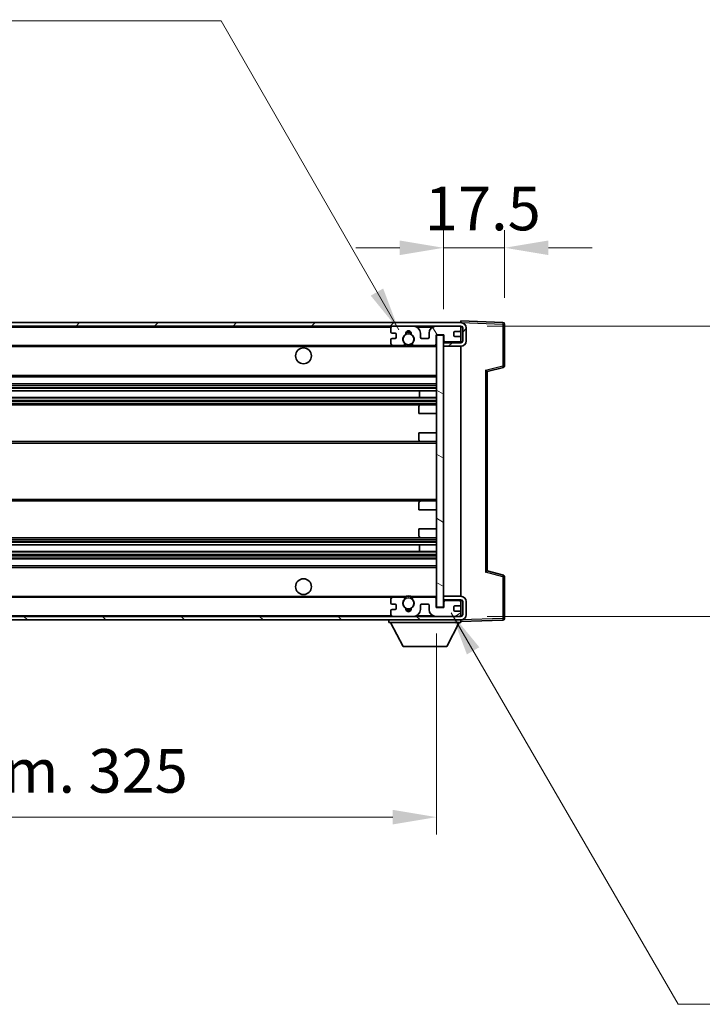
# Model space of a CAD drawing. Units: millimetres. Extents: x 9 to 11223, y 96 to 1501.
# Drawn here: x 2857 to 3052, y 978 to 1259 of the extents above; entities that cross this region are included whole.
import ezdxf

# ---------------------------------------------------------------- set-up
doc = ezdxf.new("R2010")
doc.units = ezdxf.units.MM
for name, color, linetype, lineweight in [('Dimension (ISO)', 7, 'Continuous', 18), ('Dimension (ISO) @ 1', 7, 'Continuous', 18), ('Hatch (ISO)', 1, 'Continuous', 18), ('Symbol (ISO) @ 1', 7, 'Continuous', 18), ('Visible (ISO)', 7, 'Continuous', 35), ('Visible Narrow (ISO)', 7, 'Continuous', 25)]:
    doc.layers.add(name, color=color, linetype=linetype, lineweight=lineweight)
doc.styles.add('Note Text (TK)', font='MS PGothic.ttf')
doc.dimstyles.new('Default - Method 1b (TK)', dxfattribs={"dimscale": 4, "dimtxt": 2.5, "dimasz": 2.5, "dimexe": 1, "dimexo": 1.5, "dimgap": 1, "dimtad": 1, "dimtoh": 1, "dimrnd": 1e-08, "dimdsep": 46, "dimtxsty": 'Note Text (TK)', "dimcen": 0.09, "dimdle": 5, "dimclrd": 100, "dimclre": 100, "dimclrt": 7, "dimadec": 1, "dimazin": 1, "dimtfac": 1, "dimtmove": 0, "dimatfit": 3, "dimfxl": 1, "dimtolj": 1, "dimlwd": -1, "dimlwe": -1, "dimarcsym": 0})
doc.dimstyles.new('Default - Method 1b (TK)$7', dxfattribs={"dimscale": 4, "dimtxt": 2.5, "dimasz": 2.5, "dimexe": 1, "dimexo": 1.5, "dimgap": 1, "dimtad": 1, "dimtoh": 1, "dimrnd": 1e-08, "dimdsep": 46, "dimtxsty": 'Note Text (TK)', "dimcen": 0.09, "dimdle": 5, "dimclrd": 100, "dimclre": 100, "dimclrt": 7, "dimadec": 1, "dimazin": 1, "dimtfac": 1, "dimtmove": 0, "dimatfit": 3, "dimfxl": 1, "dimtolj": 1, "dimlwd": -1, "dimlwe": -1, "dimarcsym": 0})

# ---------------------------------------------------------------- blocks, each defined once
blk = doc.blocks.new('*D79')
at = {"layer": 'Defpoints', "color": 0}
for p in [(2651.06, 1091.31), (2976.06, 1091.41), (2976.06, 1031.41)]:
    blk.add_point(p, dxfattribs=at)
at = {"layer": 'Dimension (ISO)', "color": 100}
for p, q in [((2651.06, 1083.81), (2651.06, 1026.41)), ((2976.06, 1083.91), (2976.06, 1026.41)), ((2663.56, 1031.41), (2963.56, 1031.41))]:
    blk.add_line(p, q, dxfattribs=at)
for points in [[(2663.56, 1033.5), (2663.56, 1029.33), (2651.06, 1031.41)], [(2963.56, 1033.5), (2963.56, 1029.33), (2976.06, 1031.41)]]:
    blk.add_solid(points, dxfattribs=at)
at = {"layer": 'Dimension (ISO)', "color": 7, "insert": (2718.67, 1044.65), "char_height": 12.5, "attachment_point": 4, "style": 'Note Text (TK)'}
blk.add_mtext('\\A1;\\fＭＳ Ｐゴシック|b0|i0;\\H12.5000;有効寸法 / Max dim. 325', dxfattribs=at)
blk = doc.blocks.new('*D80')
at = {"layer": 'Defpoints', "color": 0}
for p in [(2995.56, 1194.21), (2995.56, 1172.4), (2978.06, 1169.21)]:
    blk.add_point(p, dxfattribs=at)
at = {"layer": 'Dimension (ISO)', "color": 100}
for p, q in [((2978.06, 1176.71), (2978.06, 1199.21)), ((2995.56, 1179.9), (2995.56, 1199.21)), ((2965.56, 1194.21), (2953.06, 1194.21)), ((2978.06, 1194.21), (2995.56, 1194.21)), ((3008.06, 1194.21), (3020.56, 1194.21))]:
    blk.add_line(p, q, dxfattribs=at)
for points in [[(2965.56, 1196.3), (2965.56, 1192.13), (2978.06, 1194.21)], [(3008.06, 1196.3), (3008.06, 1192.13), (2995.56, 1194.21)]]:
    blk.add_solid(points, dxfattribs=at)
at = {"layer": 'Dimension (ISO)', "color": 7, "insert": (2972.75, 1205.46), "char_height": 12.5, "attachment_point": 4, "style": 'Note Text (TK)'}
blk.add_mtext('\\A1;17.5', dxfattribs=at)
blk = doc.blocks.new('*D82')
at = {"layer": 'Defpoints', "color": 0}
for p in [(2983.06, 1171.81), (2983.06, 1088.81), (3078.06, 1088.81)]:
    blk.add_point(p, dxfattribs=at)
at = {"layer": 'Dimension (ISO)', "color": 100}
for p, q in [((3078.06, 1171.81), (3078.06, 1375)), ((2990.56, 1171.81), (3083.06, 1171.81)), ((3078.06, 1101.31), (3078.06, 1159.31)), ((2990.56, 1088.81), (3083.06, 1088.81))]:
    blk.add_line(p, q, dxfattribs=at)
for points in [[(3075.98, 1159.31), (3080.14, 1159.31), (3078.06, 1171.81)], [(3075.98, 1101.31), (3080.14, 1101.31), (3078.06, 1088.81)]]:
    blk.add_solid(points, dxfattribs=at)
at = {"layer": 'Dimension (ISO)', "color": 7, "insert": (3064.82, 1189.31), "char_height": 12.5, "attachment_point": 4, "rotation": 90, "style": 'Note Text (TK)'}
blk.add_mtext('\\A1;\\fＭＳ Ｐゴシック|b0|i0;\\H12.5000;有効寸法 / Max dim. 83', dxfattribs=at)

msp = doc.modelspace()

# ---------------------------------------------------------------- hatches: boundary and pattern name
at = {"layer": 'Hatch (ISO)'}
h = msp.add_hatch(dxfattribs=at)
h.set_pattern_fill('ANSI31', color=256, scale=127, style=0)
h.set_pattern_definition([(45, (1510.71, 56.454), (-11.22532, 11.22532), [])])
edge = h.paths.add_edge_path()
edge.add_line((2983.0596, 1167.0645), (2978.0596, 1167.0645))
edge.add_line((2978.0596, 1167.0645), (2978.0596, 1166.0645))
edge.add_line((2978.0596, 1166.0645), (2983.0596, 1166.0645))
edge.add_ellipse((2983.0596, 1167.5645), major_axis=(0, -1.5), ratio=1, start_angle=0, end_angle=90)
edge.add_line((2984.5596, 1167.5645), (2984.5596, 1171.3145))
edge.add_ellipse((2983.0596, 1171.3145), major_axis=(1.5, 0), ratio=1, start_angle=0, end_angle=90)
edge.add_line((2983.0596, 1172.8145), (2663.5596, 1172.8145))
edge.add_line((2663.5596, 1172.8145), (2663.5596, 1171.8272))
edge.add_line((2663.5596, 1171.8272), (2663.5596, 1171.8145))
edge.add_line((2663.5596, 1171.8145), (2663.6846, 1171.8145))
edge.add_line((2663.6846, 1171.8145), (2675.2596, 1171.8145))
edge.add_line((2675.2596, 1171.8145), (2963.5596, 1171.8145))
edge.add_line((2963.5596, 1171.8145), (2969.4596, 1171.8145))
edge.add_line((2969.4596, 1171.8145), (2975.9596, 1171.8145))
edge.add_line((2975.9596, 1171.8145), (2982.5596, 1171.8145))
edge.add_line((2982.5596, 1171.8145), (2983.0596, 1171.8145))
edge.add_ellipse((2983.0596, 1171.3145), major_axis=(0, 0.5), ratio=1, start_angle=270, end_angle=360, ccw=False)
edge.add_line((2983.5596, 1171.3145), (2983.5596, 1167.5645))
edge.add_ellipse((2983.0596, 1167.5645), major_axis=(0.5, 0), ratio=1, start_angle=270, end_angle=360, ccw=False)
h = msp.add_hatch(dxfattribs=at)
h.set_pattern_fill('ANSI31', color=256, scale=127, angle=75.000175, style=0)
h.set_pattern_definition([(120.0002, (1510.71, 56.454), (-13.74813, -7.93754), [])])
edge = h.paths.add_edge_path()
edge.add_ellipse((2963.5596, 1171.3145), major_axis=(0, 0.5), ratio=1, start_angle=0, end_angle=90)
edge.add_line((2963.0596, 1171.3145), (2963.0596, 1170.1145))
edge.add_ellipse((2963.3596, 1170.1145), major_axis=(-0.3, 0), ratio=1, start_angle=0, end_angle=90)
edge.add_line((2963.3596, 1169.8145), (2964.2596, 1169.8145))
edge.add_ellipse((2964.2596, 1169.5145), major_axis=(0, 0.3), ratio=1, start_angle=270, end_angle=360, ccw=False)
edge.add_line((2964.5596, 1169.5145), (2964.5596, 1168.6145))
edge.add_ellipse((2964.2596, 1168.6145), major_axis=(0.3, 0), ratio=1, start_angle=270, end_angle=360, ccw=False)
edge.add_line((2964.2596, 1168.3145), (2963.3596, 1168.3145))
edge.add_ellipse((2963.3596, 1168.0145), major_axis=(0, 0.3), ratio=1, start_angle=0, end_angle=90)
edge.add_line((2963.0596, 1168.0145), (2963.0596, 1166.8145))
edge.add_ellipse((2963.5596, 1166.8145), major_axis=(-0.5, 0), ratio=1, start_angle=0, end_angle=90)
edge.add_line((2963.5596, 1166.3145), (2966.584, 1166.3145))
edge.add_ellipse((2966.584, 1166.7145), major_axis=(0, -0.4), ratio=1, start_angle=0, end_angle=132.45415)
edge.add_ellipse((2968.0596, 1168.0645), major_axis=(-1.1805, -1.08), ratio=1, start_angle=261.020412, end_angle=360, ccw=False)
edge.add_ellipse((2967.0116, 1169.6494), major_axis=(0.1655, -0.2502), ratio=1, start_angle=0, end_angle=60.082872)
edge.add_ellipse((2968.0596, 1169.7145), major_axis=(-0.7486, -0.0465), ratio=1, start_angle=172.885131, end_angle=360, ccw=False)
edge.add_ellipse((2969.1076, 1169.6494), major_axis=(-0.2994, 0.0186), ratio=1, start_angle=0, end_angle=60.082872)
edge.add_ellipse((2968.0596, 1168.0645), major_axis=(0.8825, 1.3346), ratio=1, start_angle=261.020412, end_angle=360, ccw=False)
edge.add_ellipse((2969.5352, 1166.7145), major_axis=(-0.2951, 0.27), ratio=1, start_angle=0, end_angle=132.45415)
edge.add_line((2969.5352, 1166.3145), (2975.5596, 1166.3145))
edge.add_ellipse((2975.5596, 1166.7145), major_axis=(0, -0.4), ratio=1, start_angle=0, end_angle=90)
edge.add_line((2975.9596, 1166.7145), (2975.9596, 1169.3145))
edge.add_line((2975.9596, 1169.3145), (2978.1596, 1169.3145))
edge.add_line((2978.1596, 1169.3145), (2978.1596, 1167.7145))
edge.add_ellipse((2978.5596, 1167.7145), major_axis=(-0.4, 0), ratio=1, start_angle=0, end_angle=90)
edge.add_line((2978.5596, 1167.3145), (2982.5596, 1167.3145))
edge.add_ellipse((2982.5596, 1167.8145), major_axis=(0, -0.5), ratio=1, start_angle=0, end_angle=90)
edge.add_line((2983.0596, 1167.8145), (2983.0596, 1168.5145))
edge.add_ellipse((2982.7596, 1168.5145), major_axis=(0.3, 0), ratio=1, start_angle=0, end_angle=90)
edge.add_line((2982.7596, 1168.8145), (2981.3596, 1168.8145))
edge.add_ellipse((2981.3596, 1169.1145), major_axis=(0, -0.3), ratio=1, start_angle=270, end_angle=360, ccw=False)
edge.add_line((2981.0596, 1169.1145), (2981.0596, 1170.0145))
edge.add_ellipse((2981.3596, 1170.0145), major_axis=(-0.3, 0), ratio=1, start_angle=270, end_angle=360, ccw=False)
edge.add_line((2981.3596, 1170.3145), (2982.7596, 1170.3145))
edge.add_ellipse((2982.7596, 1170.6145), major_axis=(0, -0.3), ratio=1, start_angle=0, end_angle=90)
edge.add_line((2983.0596, 1170.6145), (2983.0596, 1171.3145))
edge.add_ellipse((2982.5596, 1171.3145), major_axis=(0.5, 0), ratio=1, start_angle=0, end_angle=90)
edge.add_line((2982.5596, 1171.8145), (2975.9596, 1171.8145))
edge.add_ellipse((2975.9596, 1169.8145), major_axis=(0, 2), ratio=1, start_angle=0, end_angle=90)
edge.add_line((2973.9596, 1169.8145), (2973.9596, 1168.6145))
edge.add_ellipse((2973.6596, 1168.6145), major_axis=(0.3, 0), ratio=1, start_angle=270, end_angle=360, ccw=False)
edge.add_line((2973.6596, 1168.3145), (2971.7596, 1168.3145))
edge.add_ellipse((2971.7596, 1168.6145), major_axis=(0, -0.3), ratio=1, start_angle=270, end_angle=360, ccw=False)
edge.add_line((2971.4596, 1168.6145), (2971.4596, 1169.8145))
edge.add_ellipse((2969.4596, 1169.8145), major_axis=(2, 0), ratio=1, start_angle=0, end_angle=90)
edge.add_line((2969.4596, 1171.8145), (2963.5596, 1171.8145))
h = msp.add_hatch(dxfattribs=at)
h.set_pattern_fill('ANSI31', color=256, scale=127, angle=105.000246, style=0)
h.set_pattern_definition([(150.0002, (1510.71, 56.454), (-7.93744, -13.74819), [])])
h.paths.add_polyline_path([(2978.0596, 1169.2145), (2976.0596, 1169.2145), (2976.0596, 1091.4145), (2978.0596, 1091.4145), (2978.0596, 1093.5645), (2978.0596, 1094.5645), (2978.0596, 1166.0645), (2978.0596, 1167.0645)])
h = msp.add_hatch(dxfattribs=at)
h.set_pattern_fill('ANSI31', color=256, scale=127, angle=90.00021, style=0)
h.set_pattern_definition([(135.0002, (1510.71, 56.454), (-11.22528, -11.22536), [])])
edge = h.paths.add_edge_path()
edge.add_line((2978.0596, 1093.5645), (2983.0596, 1093.5645))
edge.add_ellipse((2983.0596, 1093.0645), major_axis=(0, 0.5), ratio=1, start_angle=270, end_angle=360, ccw=False)
edge.add_line((2983.5596, 1093.0645), (2983.5596, 1089.3145))
edge.add_ellipse((2983.0596, 1089.3145), major_axis=(0.5, 0), ratio=1, start_angle=270, end_angle=360, ccw=False)
edge.add_line((2983.0596, 1088.8145), (2982.5596, 1088.8145))
edge.add_line((2982.5596, 1088.8145), (2975.9596, 1088.8145))
edge.add_line((2975.9596, 1088.8145), (2969.4596, 1088.8145))
edge.add_line((2969.4596, 1088.8145), (2963.5596, 1088.8145))
edge.add_line((2963.5596, 1088.8145), (2675.2596, 1088.8145))
edge.add_line((2675.2596, 1088.8145), (2663.6846, 1088.8145))
edge.add_line((2663.6846, 1088.8145), (2663.5596, 1088.8145))
edge.add_line((2663.5596, 1088.8145), (2663.5596, 1088.8019))
edge.add_line((2663.5596, 1088.8019), (2663.5596, 1087.8145))
edge.add_line((2663.5596, 1087.8145), (2983.0596, 1087.8145))
edge.add_ellipse((2983.0596, 1089.3145), major_axis=(0, -1.5), ratio=1, start_angle=0, end_angle=90)
edge.add_line((2984.5596, 1089.3145), (2984.5596, 1093.0645))
edge.add_ellipse((2983.0596, 1093.0645), major_axis=(1.5, 0), ratio=1, start_angle=0, end_angle=90)
edge.add_line((2983.0596, 1094.5645), (2978.0596, 1094.5645))
edge.add_line((2978.0596, 1094.5645), (2978.0596, 1093.5645))
h = msp.add_hatch(dxfattribs=at)
h.set_pattern_fill('ANSI31', color=256, scale=127, angle=-14.999978, style=0)
h.set_pattern_definition([(30, (1510.71, 56.454), (-7.9375, 13.74815), [])])
edge = h.paths.add_edge_path()
edge.add_ellipse((2963.5596, 1089.3145), major_axis=(-0.5, 0), ratio=1, start_angle=0, end_angle=90)
edge.add_line((2963.5596, 1088.8145), (2969.4596, 1088.8145))
edge.add_ellipse((2969.4596, 1090.8145), major_axis=(0, -2), ratio=1, start_angle=0, end_angle=90)
edge.add_line((2971.4596, 1090.8145), (2971.4596, 1092.0145))
edge.add_ellipse((2971.7596, 1092.0145), major_axis=(-0.3, 0), ratio=1, start_angle=270, end_angle=360, ccw=False)
edge.add_line((2971.7596, 1092.3145), (2973.6596, 1092.3145))
edge.add_ellipse((2973.6596, 1092.0145), major_axis=(0, 0.3), ratio=1, start_angle=270, end_angle=360, ccw=False)
edge.add_line((2973.9596, 1092.0145), (2973.9596, 1090.8145))
edge.add_ellipse((2975.9596, 1090.8145), major_axis=(-2, 0), ratio=1, start_angle=0, end_angle=90)
edge.add_line((2975.9596, 1088.8145), (2982.5596, 1088.8145))
edge.add_ellipse((2982.5596, 1089.3145), major_axis=(0, -0.5), ratio=1, start_angle=0, end_angle=90)
edge.add_line((2983.0596, 1089.3145), (2983.0596, 1090.0145))
edge.add_ellipse((2982.7596, 1090.0145), major_axis=(0.3, 0), ratio=1, start_angle=0, end_angle=90)
edge.add_line((2982.7596, 1090.3145), (2981.3596, 1090.3145))
edge.add_ellipse((2981.3596, 1090.6145), major_axis=(0, -0.3), ratio=1, start_angle=270, end_angle=360, ccw=False)
edge.add_line((2981.0596, 1090.6145), (2981.0596, 1091.5145))
edge.add_ellipse((2981.3596, 1091.5145), major_axis=(-0.3, 0), ratio=1, start_angle=270, end_angle=360, ccw=False)
edge.add_line((2981.3596, 1091.8145), (2982.7596, 1091.8145))
edge.add_ellipse((2982.7596, 1092.1145), major_axis=(0, -0.3), ratio=1, start_angle=0, end_angle=90)
edge.add_line((2983.0596, 1092.1145), (2983.0596, 1092.8145))
edge.add_ellipse((2982.5596, 1092.8145), major_axis=(0.5, 0), ratio=1, start_angle=0, end_angle=90)
edge.add_line((2982.5596, 1093.3145), (2978.5596, 1093.3145))
edge.add_ellipse((2978.5596, 1092.9145), major_axis=(0, 0.4), ratio=1, start_angle=0, end_angle=90)
edge.add_line((2978.1596, 1092.9145), (2978.1596, 1091.3145))
edge.add_line((2978.1596, 1091.3145), (2975.9596, 1091.3145))
edge.add_line((2975.9596, 1091.3145), (2975.9596, 1093.9145))
edge.add_ellipse((2975.5596, 1093.9145), major_axis=(0.4, 0), ratio=1, start_angle=0, end_angle=90)
edge.add_line((2975.5596, 1094.3145), (2969.5352, 1094.3145))
edge.add_ellipse((2969.5352, 1093.9145), major_axis=(0, 0.4), ratio=1, start_angle=0, end_angle=132.45415)
edge.add_ellipse((2968.0596, 1092.5645), major_axis=(1.1805, 1.08), ratio=1, start_angle=261.020412, end_angle=360, ccw=False)
edge.add_ellipse((2969.1076, 1090.9797), major_axis=(-0.1655, 0.2502), ratio=1, start_angle=0, end_angle=60.082872)
edge.add_ellipse((2968.0596, 1090.9145), major_axis=(0.7486, 0.0465), ratio=1, start_angle=172.885131, end_angle=360, ccw=False)
edge.add_ellipse((2967.0116, 1090.9797), major_axis=(0.2994, -0.0186), ratio=1, start_angle=0, end_angle=60.082872)
edge.add_ellipse((2968.0596, 1092.5645), major_axis=(-0.8825, -1.3346), ratio=1, start_angle=261.020412, end_angle=360, ccw=False)
edge.add_ellipse((2966.584, 1093.9145), major_axis=(0.2951, -0.27), ratio=1, start_angle=0, end_angle=132.45415)
edge.add_line((2966.584, 1094.3145), (2963.5596, 1094.3145))
edge.add_ellipse((2963.5596, 1093.8145), major_axis=(0, 0.5), ratio=1, start_angle=0, end_angle=90)
edge.add_line((2963.0596, 1093.8145), (2963.0596, 1092.6145))
edge.add_ellipse((2963.3596, 1092.6145), major_axis=(-0.3, 0), ratio=1, start_angle=0, end_angle=90)
edge.add_line((2963.3596, 1092.3145), (2964.2596, 1092.3145))
edge.add_ellipse((2964.2596, 1092.0145), major_axis=(0, 0.3), ratio=1, start_angle=270, end_angle=360, ccw=False)
edge.add_line((2964.5596, 1092.0145), (2964.5596, 1091.1145))
edge.add_ellipse((2964.2596, 1091.1145), major_axis=(0.3, 0), ratio=1, start_angle=270, end_angle=360, ccw=False)
edge.add_line((2964.2596, 1090.8145), (2963.3596, 1090.8145))
edge.add_ellipse((2963.3596, 1090.5145), major_axis=(0, 0.3), ratio=1, start_angle=0, end_angle=90)
edge.add_line((2963.0596, 1090.5145), (2963.0596, 1089.3145))

# ---------------------------------------------------------------- linework, layer by layer
at = {"layer": 'Visible (ISO)'}
for p, q in [((2983.0596, 1172.8145), (2663.5596, 1172.8145)), ((2663.5596, 1171.8145), (2983.0596, 1171.8145)), ((2963.0596, 1171.3145), (2963.0596, 1170.1145)), ((2969.4596, 1171.8145), (2963.5596, 1171.8145)), ((2982.5596, 1171.8145), (2975.9596, 1171.8145)), ((2983.0596, 1172.8148), (2983.0596, 1173.3145)), ((2995.0771, 1172.8949), (2983.0596, 1173.3145)), ((2983.0596, 1172.8145), (2983.0596, 1172.8148)), ((2983.0596, 1171.3145), (2983.0596, 1171.8145)), ((2983.0596, 1170.6145), (2983.0596, 1171.3145)), ((2983.5596, 1171.3145), (2983.5596, 1167.5645)), ((2984.5596, 1167.5645), (2984.5596, 1171.3145)), ((2995.5596, 1160.4836), (2995.5596, 1172.3952)), ((2963.3596, 1169.8145), (2964.2596, 1169.8145)), ((2964.5596, 1169.5145), (2964.5596, 1168.6145)), ((2971.4596, 1168.6145), (2971.4596, 1169.8145)), ((2973.9596, 1169.8145), (2973.9596, 1168.6145)), ((2975.9596, 1166.7145), (2975.9596, 1169.3145)), ((2975.9596, 1169.3145), (2978.1596, 1169.3145)), ((2978.0596, 1169.2145), (2976.0596, 1169.2145)), ((2976.0596, 1169.2145), (2976.0596, 1091.4145)), ((2978.0596, 1091.4145), (2978.0596, 1169.2145)), ((2978.1596, 1169.3145), (2978.1596, 1167.7145)), ((2981.0596, 1169.1145), (2981.0596, 1170.0145)), ((2981.3596, 1170.3145), (2982.7596, 1170.3145)), ((2982.7596, 1168.8145), (2981.3596, 1168.8145)), ((2983.0596, 1168.5145), (2983.0596, 1170.6145)), ((2983.0596, 1167.8145), (2983.0596, 1168.5145)), ((2675.5596, 1166.3145), (2963.5596, 1166.3145)), ((2963.0596, 1168.0145), (2963.0596, 1166.8145)), ((2964.2596, 1168.3145), (2963.3596, 1168.3145)), ((2963.5596, 1166.3145), (2966.584, 1166.3145)), ((2966.584, 1166.3145), (2966.8988, 1166.3145)), ((2969.2204, 1166.3145), (2969.5352, 1166.3145)), ((2969.5352, 1166.3145), (2975.5596, 1166.3145)), ((2973.6596, 1168.3145), (2971.7596, 1168.3145)), ((2975.5596, 1166.3145), (2976.0596, 1166.3145)), ((2978.0596, 1167.3145), (2978.4554, 1167.3284)), ((2983.0596, 1167.0645), (2978.0596, 1167.0645)), ((2978.0596, 1167.0645), (2978.0596, 1166.0645)), ((2978.0596, 1166.0645), (2983.0596, 1166.0645)), ((2978.5596, 1167.3145), (2982.5596, 1167.3145)), ((2982.9355, 1167.4848), (2983.0596, 1167.4891)), ((2983.0596, 1167.4891), (2983.0596, 1167.8145)), ((2983.0596, 1167.0645), (2983.0596, 1167.4891)), ((2983.0596, 1094.5645), (2983.0596, 1166.0645)), ((2990.5596, 1158.8145), (2995.1837, 1159.9992)), ((2675.5596, 1157.3145), (2976.0596, 1157.3145)), ((2990.5596, 1101.8144), (2990.5596, 1158.8147)), ((2675.5596, 1155.3145), (2976.0596, 1155.3145)), ((2675.5596, 1153.2693), (2976.0596, 1153.2693)), ((2971.247, 1151.3597), (2971.247, 1153.2693)), ((2971.2596, 1151.3597), (2971.2596, 1153.2693)), ((2675.5596, 1151.3597), (2976.0596, 1151.3597)), ((2675.5596, 1149.3145), (2971.5596, 1149.3145)), ((2971.0596, 1146.8145), (2971.0596, 1148.8145)), ((2971.5596, 1149.3145), (2976.0596, 1149.3145)), ((2971.0596, 1146.8145), (2976.0596, 1146.8145)), ((2971.0596, 1141.3145), (2976.0596, 1141.3145)), ((2971.0596, 1139.3145), (2971.0596, 1141.3145)), ((2675.5596, 1138.8145), (2971.5596, 1138.8145)), ((2971.5596, 1138.8145), (2976.0596, 1138.8145)), ((2675.5596, 1121.8145), (2971.5596, 1121.8145)), ((2971.0596, 1119.3145), (2971.0596, 1121.3145)), ((2971.5596, 1121.8145), (2976.0596, 1121.8145)), ((2971.0596, 1119.3145), (2976.0596, 1119.3145)), ((2971.0596, 1113.8145), (2976.0596, 1113.8145)), ((2971.0596, 1111.8145), (2971.0596, 1113.8145)), ((2675.5596, 1111.3145), (2971.5596, 1111.3145)), ((2675.5596, 1109.2694), (2976.0596, 1109.2694)), ((2971.247, 1107.3598), (2971.247, 1109.2694)), ((2971.2596, 1107.3598), (2971.2596, 1109.2694)), ((2971.5596, 1111.3145), (2976.0596, 1111.3145)), ((2675.5596, 1107.3598), (2976.0596, 1107.3598)), ((2675.5596, 1105.3145), (2976.0596, 1105.3145)), ((2675.5596, 1103.3145), (2976.0596, 1103.3145)), ((2995.1837, 1100.6298), (2990.5596, 1101.8145)), ((2995.5596, 1088.2339), (2995.5596, 1100.1455)), ((2675.5596, 1094.3145), (2963.5596, 1094.3145)), ((2963.0596, 1093.8145), (2963.0596, 1092.6145)), ((2966.584, 1094.3145), (2963.5596, 1094.3145)), ((2966.584, 1094.3145), (2966.8988, 1094.3145)), ((2969.2204, 1094.3145), (2969.5352, 1094.3145)), ((2975.5596, 1094.3145), (2969.5352, 1094.3145)), ((2975.5596, 1094.3145), (2976.0596, 1094.3145)), ((2975.9596, 1091.3145), (2975.9596, 1093.9145)), ((2983.0596, 1094.5645), (2978.0596, 1094.5645)), ((2978.0596, 1094.5645), (2978.0596, 1093.5645)), ((2978.0596, 1093.5645), (2983.0596, 1093.5645)), ((2978.0596, 1093.3145), (2978.4554, 1093.3007)), ((2978.1596, 1092.9145), (2978.1596, 1091.3145)), ((2982.5596, 1093.3145), (2978.5596, 1093.3145)), ((2982.9355, 1093.1443), (2983.0596, 1093.1399)), ((2983.0596, 1093.1399), (2983.0596, 1093.5645)), ((2983.0596, 1092.8145), (2983.0596, 1093.1399)), ((2983.0596, 1092.1145), (2983.0596, 1092.8145)), ((2983.5596, 1093.0645), (2983.5596, 1089.3145)), ((2984.5596, 1089.3145), (2984.5596, 1093.0645)), ((2963.0596, 1090.5145), (2963.0596, 1089.3145)), ((2963.3596, 1092.3145), (2964.2596, 1092.3145)), ((2964.2596, 1090.8145), (2963.3596, 1090.8145)), ((2964.5596, 1092.0145), (2964.5596, 1091.1145)), ((2971.4596, 1090.8145), (2971.4596, 1092.0145)), ((2971.7596, 1092.3145), (2973.6596, 1092.3145)), ((2973.9596, 1092.0145), (2973.9596, 1090.8145)), ((2978.1596, 1091.3145), (2975.9596, 1091.3145)), ((2976.0596, 1091.4145), (2978.0596, 1091.4145)), ((2981.0596, 1090.6145), (2981.0596, 1091.5145)), ((2981.3596, 1091.8145), (2982.7596, 1091.8145)), ((2982.7596, 1090.3145), (2981.3596, 1090.3145)), ((2983.0596, 1090.0145), (2983.0596, 1092.1145)), ((2983.0596, 1089.3145), (2983.0596, 1090.0145)), ((2983.0596, 1088.8145), (2663.5596, 1088.8145)), ((2663.5596, 1087.8145), (2983.0596, 1087.8145)), ((2962.4596, 1087.8145), (2962.4596, 1087.1145)), ((2962.4596, 1087.1145), (2983.0596, 1087.1145)), ((2966.5096, 1080.2145), (2962.9596, 1087.1145)), ((2963.5596, 1088.8145), (2969.4596, 1088.8145)), ((2975.9596, 1088.8145), (2982.5596, 1088.8145)), ((2979.0096, 1080.2145), (2982.5596, 1087.1145)), ((2983.0596, 1088.8145), (2983.0596, 1089.3145)), ((2983.0596, 1087.8145), (2983.0596, 1087.1145)), ((2983.0596, 1087.3145), (2995.0771, 1087.7342)), ((2966.5096, 1080.2145), (2979.0096, 1080.2145))]:
    msp.add_line(p, q, dxfattribs=at)
for centre, radius in [((2968.0596, 1168.0645), 1.5706), ((2938.0596, 1163.3145), 2.25), ((2938.0596, 1097.3145), 2.25), ((2968.0596, 1092.5645), 1.5706)]:
    msp.add_circle(centre, radius, dxfattribs=at)
for centre, radius, start, end in [((2963.5596, 1171.3145), 0.5, 90, 180), ((2969.4596, 1169.8145), 2, 0, 90), ((2975.9596, 1169.8145), 2, 90, 180), ((2982.5596, 1171.3145), 0.5, 0, 90), ((2983.0596, 1171.3145), 1.5, 0, 90), ((2983.0596, 1171.3145), 0.5, 0, 90), ((2995.0596, 1172.3952), 0.5, 0, 88), ((2963.3596, 1170.1145), 0.3, 180, 270), ((2964.2596, 1169.5145), 0.3, 0, 90), ((2964.2596, 1168.6145), 0.3, 270, 0), ((2968.0596, 1168.0645), 1.6, 123.474563, 222.45415), ((2967.0116, 1169.6494), 0.3, 303.474563, 3.557435), ((2968.0596, 1169.7145), 0.75, 356.442565, 183.557435), ((2968.0596, 1168.0645), 2, 68.96053, 111.03947), ((2968.0596, 1168.0645), 2.1, 71.451, 108.549), ((2969.1076, 1169.6494), 0.3, 176.442565, 236.525437), ((2968.0596, 1168.0645), 1.6, 317.54585, 56.525437), ((2971.7596, 1168.6145), 0.3, 180, 270), ((2973.6596, 1168.6145), 0.3, 270, 0), ((2981.3596, 1170.0145), 0.3, 90, 180), ((2981.3596, 1169.1145), 0.3, 180, 270), ((2982.7596, 1170.6145), 0.3, 270, 0), ((2982.7596, 1168.5145), 0.3, 0, 90), ((2963.3596, 1168.0145), 0.3, 90, 180), ((2963.5596, 1166.8145), 0.5, 180, 270), ((2966.584, 1166.7145), 0.4, 270, 42.45415), ((2968.0596, 1168.0645), 2.1, 233.298213, 236.44269), ((2968.0596, 1168.0645), 2, 233.932491, 306.067509), ((2968.0596, 1168.0645), 2.1, 257.472095, 282.527905), ((2969.5352, 1166.7145), 0.4, 137.54585, 270), ((2968.0596, 1168.0645), 2.1, 303.55731, 306.701787), ((2975.5596, 1166.7145), 0.4, 270, 0), ((2978.5596, 1167.7145), 0.4, 180, 270), ((2982.5596, 1167.8145), 0.5, 270, 0), ((2983.0596, 1167.5645), 1.5, 270, 0), ((2983.0596, 1167.5645), 0.5, 270, 0), ((2995.0596, 1160.4836), 0.5, 284.37, 0), ((2971.5596, 1148.8145), 0.5, 90, 180), ((2971.5596, 1139.3145), 0.5, 180, 270), ((2971.5596, 1121.3145), 0.5, 90, 180), ((2971.5596, 1111.8145), 0.5, 180, 270), ((2995.0596, 1100.1455), 0.5, 0, 75.63), ((2963.5596, 1093.8145), 0.5, 90, 180), ((2963.3596, 1092.6145), 0.3, 180, 270), ((2968.0596, 1092.5645), 1.6, 137.54585, 236.525437), ((2966.584, 1093.9145), 0.4, 317.54585, 90), ((2968.0596, 1092.5645), 2.1, 123.55731, 126.701787), ((2968.0596, 1092.5645), 2, 53.932491, 126.067509), ((2968.0596, 1092.5645), 2.1, 77.472095, 102.527905), ((2968.0596, 1092.5645), 1.6, 303.474563, 42.45415), ((2969.5352, 1093.9145), 0.4, 90, 222.45415), ((2968.0596, 1092.5645), 2.1, 53.298213, 56.44269), ((2975.5596, 1093.9145), 0.4, 0, 90), ((2978.5596, 1092.9145), 0.4, 90, 180), ((2982.5596, 1092.8145), 0.5, 0, 90), ((2983.0596, 1093.0645), 1.5, 0, 90), ((2983.0596, 1093.0645), 0.5, 0, 90), ((2963.3596, 1090.5145), 0.3, 90, 180), ((2964.2596, 1092.0145), 0.3, 0, 90), ((2964.2596, 1091.1145), 0.3, 270, 0), ((2967.0116, 1090.9797), 0.3, 356.442565, 56.525437), ((2968.0596, 1090.9145), 0.75, 176.442565, 3.557435), ((2968.0596, 1092.5645), 2, 248.96053, 291.03947), ((2968.0596, 1092.5645), 2.1, 251.451, 288.549), ((2969.1076, 1090.9797), 0.3, 123.474563, 183.557435), ((2969.4596, 1090.8145), 2, 270, 0), ((2971.7596, 1092.0145), 0.3, 90, 180), ((2973.6596, 1092.0145), 0.3, 0, 90), ((2975.9596, 1090.8145), 2, 180, 270), ((2981.3596, 1091.5145), 0.3, 90, 180), ((2981.3596, 1090.6145), 0.3, 180, 270), ((2982.7596, 1092.1145), 0.3, 270, 0), ((2982.7596, 1090.0145), 0.3, 0, 90), ((2963.5596, 1089.3145), 0.5, 180, 270), ((2982.5596, 1089.3145), 0.5, 270, 0), ((2983.0596, 1089.3145), 0.5, 270, 0), ((2983.0596, 1089.3145), 1.5, 270, 0), ((2995.0596, 1088.2339), 0.5, 272, 0)]:
    msp.add_arc(centre, radius, start, end, dxfattribs=at)
for centre, major_axis, start_param, end_param in [((2990.0596, 1159.2026), (0.5, -0.388), 0.01312251, 1.54901225), ((2990.0596, 1101.4265), (0.5, 0.388), 4.73417305, 6.27006279)]:
    msp.add_ellipse(centre, major_axis=major_axis, ratio=0.01690927, start_param=start_param, end_param=end_param, dxfattribs=at)
for points, knots in [([(2967.6041, 1166.0145), (2967.4951, 1166.0387), (2967.3896, 1166.0717), (2967.2169, 1166.1392), (2967.1276, 1166.1811), (2967.0295, 1166.2342), (2966.9954, 1166.2539), (2966.9508, 1166.281), (2966.932, 1166.2929), (2966.906, 1166.3097), (2966.8988, 1166.3145), (2966.8988, 1166.3145)], [-0.0853709179, -0.0853709179, -0.0853709179, -0.0853709179, -0.0545116262, -0.0545116262, -0.0293355354, -0.0293355354, -0.0179856969, -0.0179856969, -0.0089928485, -0.0089928485, 0, 0, 0, 0]), ([(2969.2204, 1166.3145), (2969.2204, 1166.3145), (2969.2132, 1166.3097), (2969.1872, 1166.2929), (2969.1684, 1166.281), (2969.1238, 1166.2539), (2969.0897, 1166.2342), (2968.9916, 1166.1811), (2968.9023, 1166.1392), (2968.7297, 1166.0717), (2968.6241, 1166.0387), (2968.5151, 1166.0145)], [-0.2570614387, -0.2570614387, -0.2570614387, -0.2570614387, -0.2480685903, -0.2480685903, -0.2390757418, -0.2390757418, -0.2277259033, -0.2277259033, -0.2025498125, -0.2025498125, -0.1716905209, -0.1716905209, -0.1716905209, -0.1716905209]), ([(2966.8988, 1094.3145), (2966.8988, 1094.3145), (2966.906, 1094.3193), (2966.932, 1094.3362), (2966.9508, 1094.3481), (2966.9954, 1094.3751), (2967.0295, 1094.3949), (2967.1276, 1094.4479), (2967.2169, 1094.4898), (2967.3896, 1094.5574), (2967.4951, 1094.5903), (2967.6041, 1094.6145)], [-0.2570614387, -0.2570614387, -0.2570614387, -0.2570614387, -0.2480685903, -0.2480685903, -0.2390757418, -0.2390757418, -0.2277259033, -0.2277259033, -0.2025498125, -0.2025498125, -0.1716905209, -0.1716905209, -0.1716905209, -0.1716905209]), ([(2968.5151, 1094.6145), (2968.6241, 1094.5903), (2968.7297, 1094.5574), (2968.9023, 1094.4898), (2968.9916, 1094.4479), (2969.0897, 1094.3949), (2969.1238, 1094.3751), (2969.1684, 1094.3481), (2969.1872, 1094.3362), (2969.2132, 1094.3193), (2969.2204, 1094.3145), (2969.2204, 1094.3145)], [-0.0853709179, -0.0853709179, -0.0853709179, -0.0853709179, -0.0545116262, -0.0545116262, -0.0293355354, -0.0293355354, -0.0179856969, -0.0179856969, -0.0089928485, -0.0089928485, 0, 0, 0, 0])]:
    msp.add_open_spline(points, degree=3, knots=knots, dxfattribs=at)
at = {"layer": 'Visible Narrow (ISO)'}
for p, q in [((2675.5596, 1171.5145), (2963.1013, 1171.5145)), ((2970.5132, 1171.5145), (2974.906, 1171.5145)), ((2983.0179, 1171.5145), (2983.0596, 1171.5145)), ((2983.0596, 1172.8148), (2983.0692, 1172.8145)), ((2983.1547, 1172.8115), (2995.0771, 1172.3952)), ((2995.0771, 1172.3952), (2995.0771, 1160.4836)), ((2995.0771, 1172.3952), (2995.5596, 1172.3952)), ((2675.5596, 1166.0145), (2967.6041, 1166.0145)), ((2968.5151, 1166.0145), (2976.0596, 1166.0145)), ((2990.0771, 1159.2026), (2995.0771, 1160.4836)), ((2995.5596, 1160.4836), (2995.0771, 1160.4836)), ((2675.5596, 1157.8145), (2976.0596, 1157.8145)), ((2990.0771, 1159.2026), (2990.0771, 1101.4265)), ((2675.5596, 1154.8145), (2976.0596, 1154.8145)), ((2675.5596, 1154.3044), (2976.0596, 1154.3044)), ((2675.5596, 1154.0446), (2976.0596, 1154.0446)), ((2675.5596, 1153.3095), (2976.0596, 1153.3095)), ((2675.5596, 1151.3213), (2976.0596, 1151.3213)), ((2675.5596, 1150.6063), (2976.0596, 1150.6063)), ((2675.5596, 1150.3447), (2976.0596, 1150.3447)), ((2675.5596, 1149.8145), (2976.0596, 1149.8145)), ((2675.5596, 1138.3145), (2976.0596, 1138.3145)), ((2675.5596, 1122.3145), (2976.0596, 1122.3145)), ((2675.5596, 1110.8145), (2976.0596, 1110.8145)), ((2675.5596, 1110.2844), (2976.0596, 1110.2844)), ((2675.5596, 1110.0228), (2976.0596, 1110.0228)), ((2675.5596, 1109.3078), (2976.0596, 1109.3078)), ((2675.5596, 1107.3196), (2976.0596, 1107.3196)), ((2675.5596, 1106.5845), (2976.0596, 1106.5845)), ((2675.5596, 1106.3247), (2976.0596, 1106.3247)), ((2675.5596, 1105.8145), (2976.0596, 1105.8145)), ((2675.5596, 1102.8145), (2976.0596, 1102.8145)), ((2995.0771, 1100.1455), (2990.0771, 1101.4265)), ((2995.0771, 1100.1455), (2995.0771, 1088.2339)), ((2995.0771, 1100.1455), (2995.5596, 1100.1455)), ((2675.5596, 1094.6145), (2967.6041, 1094.6145)), ((2968.5151, 1094.6145), (2976.0596, 1094.6145)), ((2675.5596, 1089.1145), (2963.1013, 1089.1145)), ((2970.5132, 1089.1145), (2974.906, 1089.1145)), ((2983.0179, 1089.1145), (2983.0596, 1089.1145)), ((2983.0692, 1087.8146), (2983.0596, 1087.8142)), ((2995.0771, 1088.2339), (2983.1547, 1087.8175)), ((2995.5596, 1088.2339), (2995.0771, 1088.2339))]:
    msp.add_line(p, q, dxfattribs=at)
for centre, major_axis, ratio, start_param, end_param in [((2995.0596, 1172.3952), (0.0174, 0.4997), 0.03487826, 4.71360696, 6.28318531), ((2995.0596, 1160.4836), (0.1241, -0.4844), 0.03380887, 0, 1.56213477), ((2995.0596, 1100.1455), (0.1241, 0.4844), 0.03380887, 4.72105054, 6.28318531), ((2995.0596, 1088.2339), (0.0174, -0.4997), 0.03487826, 0, 1.56957835)]:
    msp.add_ellipse(centre, major_axis=major_axis, ratio=ratio, start_param=start_param, end_param=end_param, dxfattribs=at)

# ---------------------------------------------------------------- dimensions: what is measured, and where the dimension line sits
at = {"layer": 'Dimension (ISO) @ 1', "color": 100}
dim = msp.add_linear_dim(base=(3078.0596, 1088.8145), p1=(2983.0596, 1171.8145), p2=(2983.0596, 1088.8145), angle=270, text='\\fＭＳ Ｐゴシック|b0|i0;\\H12.5000;有効寸法 / Max dim. <>', dimstyle='Default - Method 1b (TK)', override={"dimscale": 1, "dimtxt": 12.5, "dimasz": 12.5, "dimexe": 5, "dimexo": 7.5, "dimgap": 5, "dimtoh": 0, "dimdec": 2, "dimcen": 0.45, "dimtol": 0, "dimlim": 0, "dimtp": 0, "dimtm": 0, "dimtdec": 2, "dimtix": 0, "dimtofl": 0, "dimtmove": 0, "dimatfit": 2}, dxfattribs=at)
dim.commit()
dim.dimension.update_dxf_attribs({"geometry": '*D82', "text_midpoint": (3078.0596, 1279.6554), "dimtype": 128})
dim = msp.add_linear_dim(base=(2995.5596, 1194.2145), p1=(2978.0596, 1169.2145), p2=(2995.5596, 1172.3952), dimstyle='Default - Method 1b (TK)', override={"dimscale": 1, "dimtxt": 12.5, "dimasz": 12.5, "dimexe": 5, "dimexo": 7.5, "dimgap": 5, "dimtoh": 0, "dimdec": 2, "dimcen": 0.45, "dimtol": 0, "dimlim": 0, "dimtp": 0, "dimtm": 0, "dimtdec": 2, "dimtix": 0, "dimtofl": 1, "dimtmove": 0, "dimatfit": 1}, dxfattribs=at)
dim.commit()
dim.dimension.update_dxf_attribs({"geometry": '*D80', "text_midpoint": (2986.8096, 1194.2145), "dimtype": 128})
dim = msp.add_linear_dim(base=(2976.0596, 1031.4145), p1=(2651.0596, 1091.3145), p2=(2976.0596, 1091.4145), text='\\fＭＳ Ｐゴシック|b0|i0;\\H12.5000;有効寸法 / Max dim. <>', dimstyle='Default - Method 1b (TK)', override={"dimscale": 1, "dimtxt": 12.5, "dimasz": 12.5, "dimexe": 5, "dimexo": 7.5, "dimgap": 5, "dimtoh": 0, "dimdec": 2, "dimcen": 0.45, "dimtol": 0, "dimlim": 0, "dimtp": 0, "dimtm": 0, "dimtdec": 2, "dimtix": 0, "dimtofl": 0, "dimtmove": 0, "dimatfit": 1}, dxfattribs=at)
dim.commit()
dim.dimension.update_dxf_attribs({"geometry": '*D79', "text_midpoint": (2813.5596, 1031.4145), "dimtype": 128})

# ---------------------------------------------------------------- leaders
at = {"layer": 'Symbol (ISO) @ 1', "color": 100, "annotation_type": 0, "has_hookline": 1}
for points, hookline_direction, text_width in [([(2965.2827, 1170.7104), (2914.5085, 1259.1024), (2902.0085, 1259.1024)], 1, 212.0739), ([(2980.2775, 1089.7895), (3045.1382, 977.8961), (3057.6382, 977.8961)], 0, 214.5597)]:
    msp.add_leader(points, dimstyle='Default - Method 1b (TK)$7', override={"dimscale": 1, "dimtxt": 12.5, "dimasz": 12.5, "dimgap": 0, "dimtad": 1}, dxfattribs=dict(at, hookline_direction=hookline_direction, text_width=text_width))

doc.saveas('drawing.dxf')
